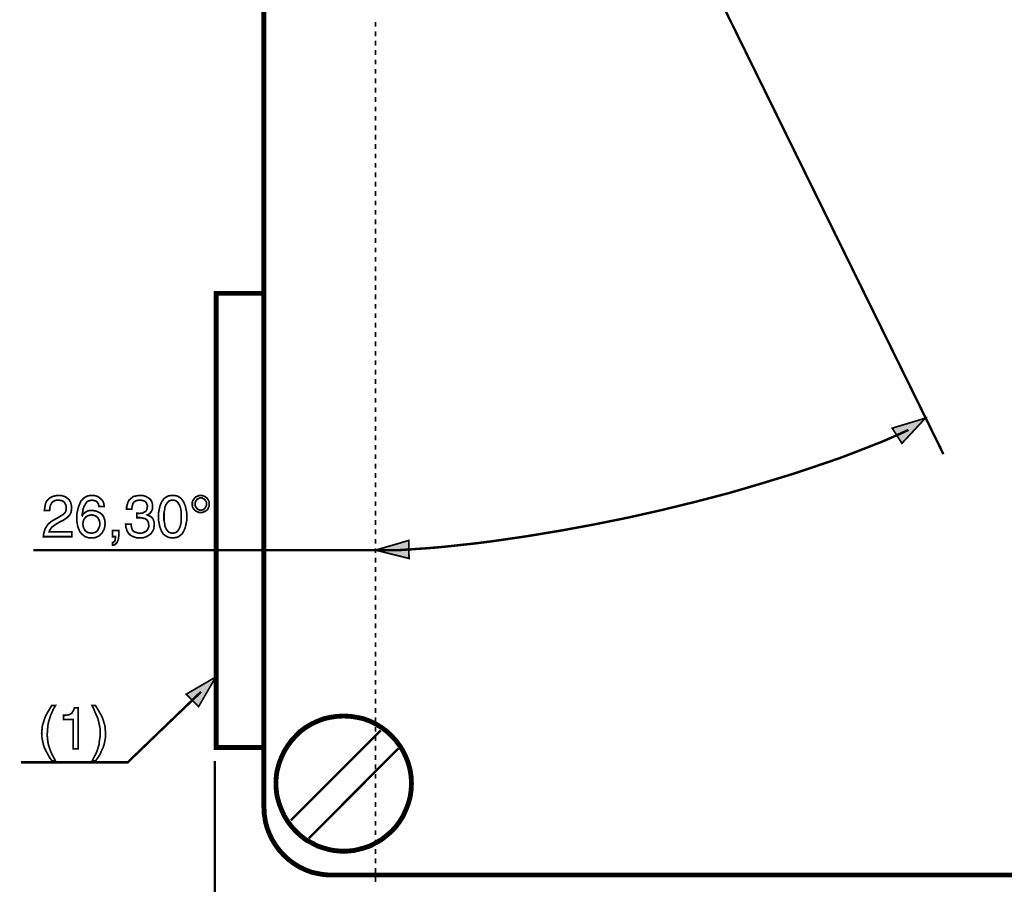
# Model space of a CAD drawing. Extents: x -4.15 to 4.16, y -4.9 to 4.9.
# Drawn here: x -1.87 to -0.12, y -3.1 to -1.56 of the extents above; entities that cross this region are included whole.
import ezdxf

# ---------------------------------------------------------------- set-up
doc = ezdxf.new("R2010")
doc.units = 0
doc.header["$LTSCALE"] = 0.000394
doc.layers.add('PLAN_1', color=7, linetype='CONTINUOUS')

msp = doc.modelspace()

# ---------------------------------------------------------------- linework, layer by layer
at = {"layer": 'PLAN_1', "linetype": 'CONTINUOUS'}
for points, const_width in [([(-1.435547, -2.958563), (-1.435547, 0.014815)], 0.008575), ([(-1.435547, -2.852591), (-1.435547, -2.047685), (-1.520079, -2.047685), (-1.520079, -2.852591), (-1.435547, -2.852591)], 0.008575), ([(-1.294043, -3.036358), (-1.300169, -3.036358), (-1.306295, -3.035748), (-1.312421, -3.035134), (-1.318547, -3.033909), (-1.329575, -3.030846), (-1.340598, -3.027173), (-1.351012, -3.021657), (-1.361425, -3.016146), (-1.370614, -3.008795), (-1.378579, -3.001445), (-1.386543, -2.99287), (-1.39328, -2.983681), (-1.399406, -2.973878), (-1.404307, -2.962854), (-1.408594, -2.951827), (-1.411657, -2.940799), (-1.412882, -2.934673), (-1.413496, -2.928547), (-1.414106, -2.922425), (-1.414106, -2.916299), (-1.414106, -2.910173), (-1.413496, -2.904047), (-1.412882, -2.897921), (-1.411657, -2.892409), (-1.408594, -2.880768), (-1.404307, -2.869744), (-1.399406, -2.859331), (-1.39328, -2.849528), (-1.386543, -2.840339), (-1.378579, -2.831764), (-1.370614, -2.823799), (-1.361425, -2.817063), (-1.351012, -2.810937), (-1.340598, -2.806035), (-1.329575, -2.801748), (-1.318547, -2.799299), (-1.306295, -2.797461), (-1.294043, -2.796846), (-1.281795, -2.797461), (-1.270154, -2.799299), (-1.258516, -2.801748), (-1.247492, -2.806035), (-1.237075, -2.810937), (-1.227276, -2.817063), (-1.218087, -2.823799), (-1.209512, -2.831764), (-1.201547, -2.840339), (-1.194811, -2.849528), (-1.188685, -2.859331), (-1.183783, -2.869744), (-1.179496, -2.880768), (-1.176433, -2.892409), (-1.174594, -2.904047), (-1.173984, -2.916299), (-1.174594, -2.928547), (-1.176433, -2.940799), (-1.179496, -2.951827), (-1.183783, -2.962854), (-1.188685, -2.973878), (-1.194811, -2.983681), (-1.201547, -2.99287), (-1.209512, -3.001445), (-1.218087, -3.008795), (-1.227276, -3.016146), (-1.237075, -3.021657), (-1.247492, -3.027173), (-1.258516, -3.030846), (-1.270154, -3.033909), (-1.275669, -3.035134), (-1.281795, -3.035748), (-1.287921, -3.036358), (-1.294043, -3.036358)], 0.008575), ([(-1.387768, -2.981843), (-1.2285, -2.822575)], 0.004287), ([(-1.355913, -3.013697), (-1.19726, -2.854429)], 0.004287), ([(-1.315484, -3.078626), (-1.32161, -3.078626), (-1.327736, -3.078016), (-1.333248, -3.077402), (-1.339374, -3.076177), (-1.351012, -3.073728), (-1.362039, -3.069437), (-1.372453, -3.064539), (-1.382256, -3.058413), (-1.391441, -3.051673), (-1.40002, -3.043713), (-1.40798, -3.035134), (-1.41472, -3.025945), (-1.420846, -3.016146), (-1.425744, -3.005732), (-1.430035, -2.994705), (-1.433098, -2.983067), (-1.433709, -2.976941), (-1.434933, -2.970815), (-1.434933, -2.964689), (-1.435547, -2.958563)], 0.008575), ([(1.305059, -3.078626), (-1.315484, -3.078626)], 0.008575)]:
    msp.add_lwpolyline(points, dxfattribs=dict(at, const_width=const_width))
at = {"layer": 'PLAN_1', "color": 2, "linetype": 'CONTINUOUS'}
for points, const_width in [([(-1.37674, -0.001724), (-0.231248, -2.332528)], 0.004287), ([(-1.237689, -1.566823), (-1.237689, -1.574787)], 0.003), ([(-1.237689, -1.583362), (-1.237689, -1.591937)], 0.003), ([(-1.237689, -1.599902), (-1.237689, -1.608476)], 0.003), ([(-1.237689, -1.616441), (-1.237689, -1.625016)], 0.003), ([(-1.237689, -1.633591), (-1.237689, -1.641555)], 0.003), ([(-1.237689, -1.65013), (-1.237689, -1.658094)], 0.003), ([(-1.237689, -1.666669), (-1.237689, -1.675248)], 0.003), ([(-1.237689, -1.683209), (-1.237689, -1.691783)], 0.003), ([(-1.237689, -1.699748), (-1.237689, -1.708323)], 0.003), ([(-1.237689, -1.716902), (-1.237689, -1.724862)], 0.003), ([(-1.237689, -1.733441), (-1.237689, -1.741402)], 0.003), ([(-1.237689, -1.74998), (-1.237689, -1.758555)], 0.003), ([(-1.237689, -1.76652), (-1.237689, -1.775094)], 0.003), ([(-1.237689, -1.783059), (-1.237689, -1.791634)], 0.003), ([(-1.237689, -1.800209), (-1.237689, -1.808173)], 0.003), ([(-1.237689, -1.816748), (-1.237689, -1.824713)], 0.003), ([(-1.237689, -1.833287), (-1.237689, -1.841862)], 0.003), ([(-1.237689, -1.849827), (-1.237689, -1.858402)], 0.003), ([(-1.237689, -1.866366), (-1.237689, -1.874941)], 0.003), ([(-1.237689, -1.883516), (-1.237689, -1.89148)], 0.003), ([(-1.237689, -1.900055), (-1.237689, -1.90802)], 0.003), ([(-1.237689, -1.916594), (-1.237689, -1.925173)], 0.003), ([(-1.237689, -1.933134), (-1.237689, -1.941713)], 0.003), ([(-1.237689, -1.949673), (-1.237689, -1.958252)], 0.003), ([(-1.237689, -1.966827), (-1.237689, -1.974787)], 0.003), ([(-1.237689, -1.983366), (-1.237689, -1.991327)], 0.003), ([(-1.237689, -1.999906), (-1.237689, -2.00848)], 0.003), ([(-1.237689, -2.016445), (-1.237689, -2.02502)], 0.003), ([(-1.237689, -2.032984), (-1.237689, -2.041559)], 0.003), ([(-1.237689, -2.049524), (-1.237689, -2.058098)], 0.003), ([(-1.237689, -2.066673), (-1.237689, -2.074638)], 0.003), ([(-1.237689, -2.083213), (-1.237689, -2.091177)], 0.003), ([(-1.237689, -2.099752), (-1.237689, -2.108327)], 0.003), ([(-1.237689, -2.116291), (-1.237689, -2.124866)], 0.003), ([(-1.237689, -2.132831), (-1.237689, -2.141406)], 0.003), ([(-1.237689, -2.14998), (-1.237689, -2.157945)], 0.003), ([(-1.237689, -2.16652), (-1.237689, -2.174484)], 0.003), ([(-1.237689, -2.183059), (-1.237689, -2.191638)], 0.003), ([(-1.237689, -2.199598), (-1.237689, -2.208177)], 0.003), ([(-1.237689, -2.216138), (-1.237689, -2.224717)], 0.003), ([(-1.237689, -2.233291), (-1.237689, -2.241252)], 0.003), ([(-1.237689, -2.249831), (-1.237689, -2.257791)], 0.003), ([(-1.237689, -2.26637), (-1.237689, -2.274945)], 0.003), ([(-0.263102, -2.268819), (-0.321909, -2.286583), (-0.304756, -2.313535), (-0.263102, -2.268819)], 0.003), ([(-1.237689, -2.282909), (-1.237689, -2.291484)], 0.003), ([(-1.237689, -2.299449), (-1.237689, -2.308024)], 0.003), ([(-1.196035, -2.502819), (-1.169083, -2.50098), (-1.14213, -2.499142), (-1.114563, -2.496693), (-1.086386, -2.49363), (-1.058209, -2.490567), (-1.029417, -2.48689), (-1.000016, -2.482602), (-0.97061, -2.478315), (-0.911193, -2.468516), (-0.851161, -2.457488), (-0.79052, -2.445236), (-0.730488, -2.43176), (-0.670457, -2.417059), (-0.61165, -2.401744), (-0.582248, -2.393169), (-0.553457, -2.384594), (-0.52528, -2.376016), (-0.497102, -2.367441), (-0.469535, -2.358252), (-0.442583, -2.349063), (-0.41563, -2.339878), (-0.389902, -2.330075), (-0.364787, -2.320276), (-0.339673, -2.310472), (-0.315783, -2.300059), (-0.293118, -2.289646)], 0.004287), ([(-1.237689, -2.316598), (-1.237689, -2.324563)], 0.003), ([(-1.237689, -2.333138), (-1.237689, -2.341102)], 0.003), ([(-1.237689, -2.349677), (-1.237689, -2.358252)], 0.003), ([(-1.237689, -2.366217), (-1.237689, -2.374791)], 0.003), ([(-1.237689, -2.382756), (-1.237689, -2.391331)], 0.003), ([(-1.824524, -2.432374), (-1.823913, -2.428087), (-1.823299, -2.424409), (-1.822685, -2.420736), (-1.821461, -2.417673), (-1.820236, -2.41522), (-1.818398, -2.413386), (-1.816559, -2.411547), (-1.814724, -2.410323), (-1.810437, -2.40787), (-1.806146, -2.406646), (-1.802472, -2.406031), (-1.798795, -2.406031), (-1.794508, -2.406031), (-1.79022, -2.40726), (-1.785933, -2.409094), (-1.78287, -2.411547), (-1.779807, -2.41461), (-1.777969, -2.418283), (-1.776744, -2.423185), (-1.77613, -2.427472), (-1.776744, -2.432374), (-1.777358, -2.436047), (-1.779193, -2.439724), (-1.781646, -2.442787), (-1.784709, -2.445236), (-1.787772, -2.447689), (-1.791445, -2.450138), (-1.795732, -2.451976), (-1.803083, -2.456264), (-1.80676, -2.458713), (-1.809209, -2.460551), (-1.811661, -2.46239), (-1.812886, -2.464228), (-1.81411, -2.466063), (-1.815335, -2.467902), (-1.815335, -2.469126), (-1.815949, -2.47035), (-1.77613, -2.47035), (-1.77613, -2.478929), (-1.826362, -2.478929), (-1.825748, -2.473413), (-1.824524, -2.469126), (-1.823299, -2.464839), (-1.82085, -2.461165), (-1.818398, -2.457488), (-1.815949, -2.455039), (-1.812272, -2.451976), (-1.809209, -2.450138), (-1.799409, -2.444626), (-1.796346, -2.442787), (-1.793898, -2.440949), (-1.791445, -2.439724), (-1.789606, -2.437886), (-1.787772, -2.436047), (-1.786547, -2.433598), (-1.785933, -2.430535), (-1.785933, -2.427472), (-1.785933, -2.425024), (-1.786547, -2.422571), (-1.787772, -2.420736), (-1.788996, -2.418283), (-1.790835, -2.416445), (-1.793283, -2.41522), (-1.796346, -2.41461), (-1.800024, -2.413996), (-1.804921, -2.41461), (-1.808598, -2.416445), (-1.811047, -2.418283), (-1.812886, -2.421346), (-1.81411, -2.424409), (-1.814724, -2.426862), (-1.814724, -2.429921), (-1.815335, -2.432374), (-1.824524, -2.432374)], 0.003), ([(-1.72774, -2.425634), (-1.72835, -2.423185), (-1.728965, -2.420736), (-1.730189, -2.418898), (-1.731413, -2.417059), (-1.733252, -2.415835), (-1.735091, -2.41522), (-1.737539, -2.41461), (-1.739992, -2.413996), (-1.742441, -2.41461), (-1.74489, -2.41522), (-1.747343, -2.415835), (-1.749177, -2.417059), (-1.75163, -2.420736), (-1.754079, -2.425024), (-1.755917, -2.429311), (-1.756531, -2.433598), (-1.757142, -2.437886), (-1.757756, -2.440949), (-1.757142, -2.441563), (-1.756531, -2.439724), (-1.755303, -2.4385), (-1.753469, -2.436661), (-1.75163, -2.435437), (-1.749177, -2.434213), (-1.746728, -2.432984), (-1.743665, -2.432374), (-1.739992, -2.432374), (-1.736315, -2.432984), (-1.732642, -2.433598), (-1.728965, -2.435437), (-1.725287, -2.437276), (-1.721614, -2.440339), (-1.719165, -2.444626), (-1.718551, -2.447075), (-1.717327, -2.449524), (-1.717327, -2.452587), (-1.716713, -2.45565), (-1.717327, -2.458102), (-1.717327, -2.461165), (-1.717937, -2.463), (-1.718551, -2.465453), (-1.719776, -2.467902), (-1.721, -2.46974), (-1.722224, -2.472189), (-1.724063, -2.474028), (-1.725287, -2.475252), (-1.727126, -2.477091), (-1.728965, -2.478315), (-1.730803, -2.478929), (-1.733252, -2.480154), (-1.735701, -2.480768), (-1.738764, -2.480768), (-1.742441, -2.480768), (-1.74489, -2.480768), (-1.747343, -2.480768), (-1.749791, -2.479539), (-1.75224, -2.478929), (-1.754693, -2.477091), (-1.757142, -2.475252), (-1.75898, -2.473413), (-1.761429, -2.47035), (-1.762654, -2.467902), (-1.763882, -2.464839), (-1.765106, -2.461776), (-1.765717, -2.458713), (-1.766331, -2.45565), (-1.766945, -2.451976), (-1.766945, -2.448299), (-1.766945, -2.445236), (-1.766945, -2.4385), (-1.765717, -2.432374), (-1.763882, -2.425634), (-1.761429, -2.419508), (-1.760205, -2.416445), (-1.757756, -2.413996), (-1.755917, -2.411547), (-1.753469, -2.409709), (-1.750406, -2.40787), (-1.747343, -2.406646), (-1.743665, -2.406031), (-1.739992, -2.406031), (-1.736315, -2.406031), (-1.733252, -2.406646), (-1.729579, -2.40787), (-1.726516, -2.410323), (-1.723453, -2.412772), (-1.721, -2.415835), (-1.719165, -2.420122), (-1.718551, -2.425634), (-1.72774, -2.425634)], 0.003), ([(-1.660969, -2.437276), (-1.660358, -2.437276), (-1.659744, -2.437276), (-1.659134, -2.437276), (-1.65852, -2.437276), (-1.657906, -2.437886), (-1.657295, -2.437886), (-1.656681, -2.437886), (-1.656071, -2.437886), (-1.653618, -2.437276), (-1.650555, -2.437276), (-1.64872, -2.436047), (-1.646268, -2.434823), (-1.644429, -2.433598), (-1.643205, -2.43115), (-1.642594, -2.428697), (-1.64198, -2.425634), (-1.64198, -2.423799), (-1.642594, -2.421961), (-1.643205, -2.420122), (-1.644429, -2.418283), (-1.646268, -2.416445), (-1.64872, -2.41522), (-1.651783, -2.41461), (-1.655457, -2.413996), (-1.659744, -2.41461), (-1.663421, -2.415835), (-1.66587, -2.417673), (-1.667709, -2.420122), (-1.668319, -2.422571), (-1.668933, -2.425024), (-1.669547, -2.427472), (-1.669547, -2.429921), (-1.678736, -2.429921), (-1.678736, -2.425634), (-1.677508, -2.421346), (-1.676283, -2.417673), (-1.674445, -2.413996), (-1.670772, -2.410933), (-1.667094, -2.40787), (-1.664646, -2.40726), (-1.661583, -2.406646), (-1.65852, -2.406031), (-1.654843, -2.406031), (-1.649945, -2.406031), (-1.645657, -2.40726), (-1.64198, -2.409094), (-1.638307, -2.411547), (-1.635854, -2.413996), (-1.634016, -2.417673), (-1.632791, -2.421346), (-1.632791, -2.425024), (-1.632791, -2.428697), (-1.633406, -2.43115), (-1.63463, -2.433598), (-1.635854, -2.435437), (-1.637079, -2.437276), (-1.638917, -2.4385), (-1.640142, -2.439724), (-1.64198, -2.440339), (-1.639531, -2.441563), (-1.637079, -2.442787), (-1.635244, -2.444012), (-1.633406, -2.44585), (-1.631567, -2.448299), (-1.630953, -2.450752), (-1.629728, -2.453815), (-1.629728, -2.457488), (-1.630343, -2.461776), (-1.630953, -2.466063), (-1.633406, -2.47035), (-1.635854, -2.474028), (-1.639531, -2.476476), (-1.643819, -2.478929), (-1.649331, -2.480768), (-1.656071, -2.480768), (-1.657906, -2.480768), (-1.659744, -2.480768), (-1.661583, -2.480768), (-1.663421, -2.480154), (-1.66526, -2.479539), (-1.666484, -2.478929), (-1.668319, -2.478315), (-1.669547, -2.477705), (-1.67261, -2.475866), (-1.674445, -2.474028), (-1.676283, -2.471579), (-1.678122, -2.468516), (-1.678736, -2.466063), (-1.679961, -2.463), (-1.679961, -2.459937), (-1.680571, -2.456874), (-1.670772, -2.456874), (-1.670772, -2.459327), (-1.670157, -2.461776), (-1.669547, -2.464839), (-1.668319, -2.467291), (-1.666484, -2.46974), (-1.663421, -2.470965), (-1.659744, -2.472189), (-1.655457, -2.472803), (-1.651783, -2.472803), (-1.64872, -2.471579), (-1.646268, -2.47035), (-1.643819, -2.469126), (-1.64198, -2.466677), (-1.640756, -2.464228), (-1.639531, -2.461776), (-1.639531, -2.458713), (-1.640142, -2.454425), (-1.641366, -2.451362), (-1.643205, -2.448913), (-1.645657, -2.447075), (-1.64872, -2.446461), (-1.651169, -2.44585), (-1.654232, -2.445236), (-1.656681, -2.445236), (-1.657295, -2.445236), (-1.657906, -2.445236), (-1.65852, -2.445236), (-1.659134, -2.445236), (-1.659744, -2.445236), (-1.660358, -2.445236), (-1.660969, -2.445236), (-1.660969, -2.437276)], 0.003), ([(-1.597264, -2.480768), (-1.600937, -2.480768), (-1.604614, -2.480154), (-1.607063, -2.478929), (-1.610126, -2.477091), (-1.612579, -2.475252), (-1.614413, -2.473413), (-1.616252, -2.47035), (-1.617476, -2.467902), (-1.619929, -2.461776), (-1.621154, -2.45565), (-1.622378, -2.449524), (-1.622378, -2.443398), (-1.622378, -2.437276), (-1.621154, -2.43115), (-1.619929, -2.425024), (-1.617476, -2.418898), (-1.616252, -2.416445), (-1.614413, -2.413996), (-1.612579, -2.411547), (-1.610126, -2.409709), (-1.607063, -2.40787), (-1.604614, -2.406646), (-1.600937, -2.406031), (-1.597264, -2.406031), (-1.593587, -2.406031), (-1.589913, -2.406646), (-1.58685, -2.40787), (-1.584402, -2.409709), (-1.581949, -2.411547), (-1.58011, -2.413996), (-1.578276, -2.416445), (-1.577047, -2.418898), (-1.574598, -2.425024), (-1.573374, -2.43115), (-1.57215, -2.437276), (-1.57215, -2.443398), (-1.57215, -2.449524), (-1.573374, -2.45565), (-1.574598, -2.461776), (-1.577047, -2.467902), (-1.578276, -2.47035), (-1.58011, -2.473413), (-1.581949, -2.475252), (-1.584402, -2.477091), (-1.58685, -2.478929), (-1.589913, -2.480154), (-1.593587, -2.480768), (-1.597264, -2.480768)], 0.003), ([(-1.547646, -2.436047), (-1.550709, -2.436047), (-1.553157, -2.434823), (-1.55622, -2.433598), (-1.558059, -2.43176), (-1.559898, -2.429921), (-1.561736, -2.426862), (-1.562346, -2.424409), (-1.562346, -2.421346), (-1.562346, -2.417673), (-1.561736, -2.41522), (-1.559898, -2.412772), (-1.558059, -2.410323), (-1.55622, -2.408484), (-1.553157, -2.40726), (-1.550709, -2.406031), (-1.547646, -2.406031), (-1.544583, -2.406031), (-1.54152, -2.40726), (-1.539071, -2.408484), (-1.536618, -2.410323), (-1.534783, -2.412772), (-1.533555, -2.41522), (-1.532331, -2.417673), (-1.532331, -2.421346), (-1.532331, -2.424409), (-1.533555, -2.426862), (-1.534783, -2.429921), (-1.536618, -2.43176), (-1.539071, -2.433598), (-1.54152, -2.434823), (-1.544583, -2.436047), (-1.547646, -2.436047)], 0.003), ([(-1.237689, -2.399909), (-1.237689, -2.40787)], 0.003), ([(-1.597264, -2.413996), (-1.600937, -2.41461), (-1.604, -2.415835), (-1.606453, -2.418283), (-1.608902, -2.421961), (-1.61074, -2.426248), (-1.611354, -2.43115), (-1.612579, -2.436661), (-1.612579, -2.443398), (-1.612579, -2.450138), (-1.611354, -2.45565), (-1.61074, -2.460551), (-1.608902, -2.464839), (-1.606453, -2.468516), (-1.604, -2.470965), (-1.600937, -2.472189), (-1.597264, -2.472803), (-1.593587, -2.472189), (-1.590524, -2.470965), (-1.588075, -2.468516), (-1.585626, -2.464839), (-1.583787, -2.460551), (-1.582563, -2.45565), (-1.581949, -2.450138), (-1.581949, -2.443398), (-1.581949, -2.436661), (-1.582563, -2.43115), (-1.583787, -2.426248), (-1.585626, -2.421961), (-1.588075, -2.418283), (-1.590524, -2.415835), (-1.593587, -2.41461), (-1.597264, -2.413996)], 0.003), ([(-1.557449, -2.421346), (-1.557449, -2.423185), (-1.556835, -2.425024), (-1.55561, -2.426862), (-1.554386, -2.428697), (-1.553157, -2.429921), (-1.551323, -2.43115), (-1.549484, -2.43176), (-1.547646, -2.43176), (-1.545197, -2.43176), (-1.543358, -2.43115), (-1.54152, -2.429921), (-1.540295, -2.428697), (-1.539071, -2.426862), (-1.537846, -2.425024), (-1.537232, -2.423185), (-1.537232, -2.421346), (-1.537232, -2.418898), (-1.537846, -2.417059), (-1.539071, -2.41522), (-1.540295, -2.413386), (-1.54152, -2.412157), (-1.543358, -2.411547), (-1.545197, -2.410323), (-1.547646, -2.410323), (-1.549484, -2.410323), (-1.551323, -2.411547), (-1.553157, -2.412157), (-1.554386, -2.413386), (-1.55561, -2.41522), (-1.556835, -2.417059), (-1.557449, -2.418898), (-1.557449, -2.421346)], 0.003), ([(-1.237689, -2.416445), (-1.237689, -2.424409)], 0.003), ([(-1.740602, -2.472803), (-1.737539, -2.472189), (-1.735091, -2.471579), (-1.732642, -2.47035), (-1.730189, -2.467902), (-1.728965, -2.465453), (-1.72774, -2.463), (-1.726516, -2.459327), (-1.726516, -2.456264), (-1.726516, -2.453815), (-1.727126, -2.450752), (-1.72835, -2.448299), (-1.729579, -2.44585), (-1.731413, -2.444012), (-1.733866, -2.442173), (-1.737539, -2.440949), (-1.741217, -2.440339), (-1.74489, -2.440949), (-1.747953, -2.442173), (-1.750406, -2.443398), (-1.75224, -2.445236), (-1.754079, -2.447689), (-1.755303, -2.450138), (-1.755917, -2.453201), (-1.756531, -2.456264), (-1.755917, -2.459327), (-1.755303, -2.46239), (-1.754079, -2.464839), (-1.752854, -2.467902), (-1.750406, -2.46974), (-1.747953, -2.471579), (-1.74428, -2.472189), (-1.740602, -2.472803)], 0.003), ([(-1.237689, -2.432984), (-1.237689, -2.441563)], 0.003), ([(-1.237689, -2.449524), (-1.237689, -2.458102)], 0.003), ([(-1.70385, -2.467902), (-1.692823, -2.467902), (-1.692823, -2.478315), (-1.693437, -2.483217), (-1.694661, -2.48689), (-1.695886, -2.489343), (-1.697724, -2.491181), (-1.699563, -2.493016), (-1.701398, -2.49363), (-1.702626, -2.494244), (-1.70385, -2.494244), (-1.70385, -2.489343), (-1.702626, -2.489343), (-1.701398, -2.488118), (-1.700173, -2.487504), (-1.699563, -2.485665), (-1.698949, -2.484441), (-1.698949, -2.482602), (-1.698335, -2.480768), (-1.698335, -2.478929), (-1.70385, -2.478929), (-1.70385, -2.467902)], 0.003), ([(-1.237689, -2.466063), (-1.237689, -2.474642)], 0.003), ([(-1.237689, -2.483217), (-1.237689, -2.491181)], 0.003), ([(-1.237689, -2.502819), (-1.178882, -2.485665), (-1.178272, -2.51752), (-1.237689, -2.502819)], 0.003), ([(-1.196035, -2.502819), (-1.844126, -2.502819)], 0.004287), ([(-1.237689, -2.499756), (-1.237689, -2.50772)], 0.003), ([(-1.237689, -2.516295), (-1.237689, -2.52487)], 0.003), ([(-1.237689, -2.532835), (-1.237689, -2.541409)], 0.003), ([(-1.237689, -2.549374), (-1.237689, -2.557949)], 0.003), ([(-1.237689, -2.566524), (-1.237689, -2.574488)], 0.003), ([(-1.237689, -2.583063), (-1.237689, -2.591028)], 0.003), ([(-1.237689, -2.599602), (-1.237689, -2.608177)], 0.003), ([(-1.237689, -2.616142), (-1.237689, -2.624717)], 0.003), ([(-1.237689, -2.632681), (-1.237689, -2.641256)], 0.003), ([(-1.237689, -2.649835), (-1.237689, -2.657795)], 0.003), ([(-1.237689, -2.666374), (-1.237689, -2.674335)], 0.003), ([(-1.237689, -2.682913), (-1.237689, -2.691488)], 0.003), ([(-1.237689, -2.699449), (-1.237689, -2.708028)], 0.003), ([(-1.237689, -2.715988), (-1.237689, -2.724567)], 0.003), ([(-1.520693, -2.72763), (-1.551323, -2.780307), (-1.573374, -2.758256), (-1.520693, -2.72763)], 0.003), ([(-1.237689, -2.733142), (-1.237689, -2.741106)], 0.003), ([(-1.547031, -2.753969), (-1.676898, -2.878933), (-1.866177, -2.878933)], 0.004287), ([(-1.237689, -2.749681), (-1.237689, -2.757646)], 0.003), ([(-1.237689, -2.76622), (-1.237689, -2.774795)], 0.003), ([(-1.804921, -2.778472), (-1.808598, -2.784598), (-1.811047, -2.79011), (-1.8135, -2.795622), (-1.815335, -2.801748), (-1.817173, -2.80726), (-1.818398, -2.814), (-1.819012, -2.821965), (-1.819622, -2.830539), (-1.819012, -2.836665), (-1.818398, -2.842791), (-1.817173, -2.848303), (-1.815335, -2.853815), (-1.8135, -2.859331), (-1.811047, -2.864843), (-1.807984, -2.870354), (-1.804921, -2.87648), (-1.811047, -2.87648), (-1.815335, -2.870354), (-1.818398, -2.864843), (-1.821461, -2.859331), (-1.824524, -2.853205), (-1.826362, -2.847689), (-1.827587, -2.841567), (-1.828811, -2.834827), (-1.829425, -2.828091), (-1.828811, -2.82135), (-1.828201, -2.814614), (-1.826362, -2.808488), (-1.824524, -2.802362), (-1.822075, -2.796236), (-1.819012, -2.790724), (-1.815335, -2.784598), (-1.811661, -2.778472), (-1.804921, -2.778472)], 0.003), ([(-1.764492, -2.855043), (-1.773681, -2.855043), (-1.773681, -2.802972), (-1.790835, -2.802972), (-1.790835, -2.795622), (-1.787157, -2.795622), (-1.783484, -2.795012), (-1.780421, -2.794398), (-1.777969, -2.793173), (-1.77552, -2.791335), (-1.774295, -2.788886), (-1.772457, -2.785823), (-1.771232, -2.782146), (-1.764492, -2.782146), (-1.764492, -2.855043)], 0.003), ([(-1.739992, -2.87648), (-1.736929, -2.870354), (-1.733866, -2.864843), (-1.731413, -2.859331), (-1.729579, -2.853815), (-1.72774, -2.847689), (-1.727126, -2.840953), (-1.725902, -2.833602), (-1.725902, -2.825028), (-1.725902, -2.818902), (-1.727126, -2.812776), (-1.72835, -2.80726), (-1.729579, -2.801748), (-1.732028, -2.796236), (-1.734476, -2.790724), (-1.736929, -2.784598), (-1.739992, -2.778472), (-1.733866, -2.778472), (-1.730189, -2.784598), (-1.726516, -2.790724), (-1.723453, -2.796236), (-1.721, -2.801748), (-1.719165, -2.807874), (-1.717327, -2.814), (-1.716713, -2.820736), (-1.716102, -2.827476), (-1.716102, -2.834213), (-1.717327, -2.840339), (-1.718551, -2.847079), (-1.72039, -2.852591), (-1.723453, -2.858717), (-1.725902, -2.864843), (-1.729579, -2.870354), (-1.733866, -2.87648), (-1.739992, -2.87648)], 0.003), ([(-1.237689, -2.78276), (-1.237689, -2.791335)], 0.003), ([(-1.237689, -2.799299), (-1.237689, -2.807874)], 0.003), ([(-1.237689, -2.816449), (-1.237689, -2.824413)], 0.003), ([(-1.237689, -2.832988), (-1.237689, -2.840953)], 0.003), ([(-1.237689, -2.849528), (-1.237689, -2.858106)], 0.003), ([(-1.522531, -3.414925), (-1.522531, -2.87648)], 0.004287), ([(-1.237689, -2.866067), (-1.237689, -2.874642)], 0.003), ([(-1.237689, -2.882606), (-1.237689, -2.891181)], 0.003), ([(-1.237689, -2.89976), (-1.237689, -2.90772)], 0.003), ([(-1.237689, -2.916299), (-1.237689, -2.92426)], 0.003), ([(-1.237689, -2.932839), (-1.237689, -2.941413)], 0.003), ([(-1.237689, -2.949378), (-1.237689, -2.957953)], 0.003), ([(-1.237689, -2.965917), (-1.237689, -2.974492)], 0.003), ([(-1.237689, -2.983067), (-1.237689, -2.991031)], 0.003), ([(-1.237689, -2.999606), (-1.237689, -3.007571)], 0.003), ([(-1.237689, -3.016146), (-1.237689, -3.02472)], 0.003), ([(-1.237689, -3.032685), (-1.237689, -3.04126)], 0.003), ([(-1.237689, -3.049224), (-1.237689, -3.057799)], 0.003), ([(-1.237689, -3.066374), (-1.237689, -3.074339)], 0.003), ([(-1.237689, -3.082913), (-1.237689, -3.090878)], 0.003)]:
    msp.add_lwpolyline(points, dxfattribs=dict(at, const_width=const_width))
at = {"layer": 'PLAN_1', "color": 2}
for points in [[(-0.263102, -2.268819), (-0.321909, -2.286583), (-0.263102, -2.268819), (-0.304756, -2.313535)], [(-1.237689, -2.502819), (-1.178882, -2.485665), (-1.237689, -2.502819), (-1.178272, -2.51752)], [(-1.520693, -2.72763), (-1.551323, -2.780307), (-1.520693, -2.72763), (-1.573374, -2.758256)]]:
    msp.add_solid(points, dxfattribs=at)

doc.saveas('drawing.dxf')
